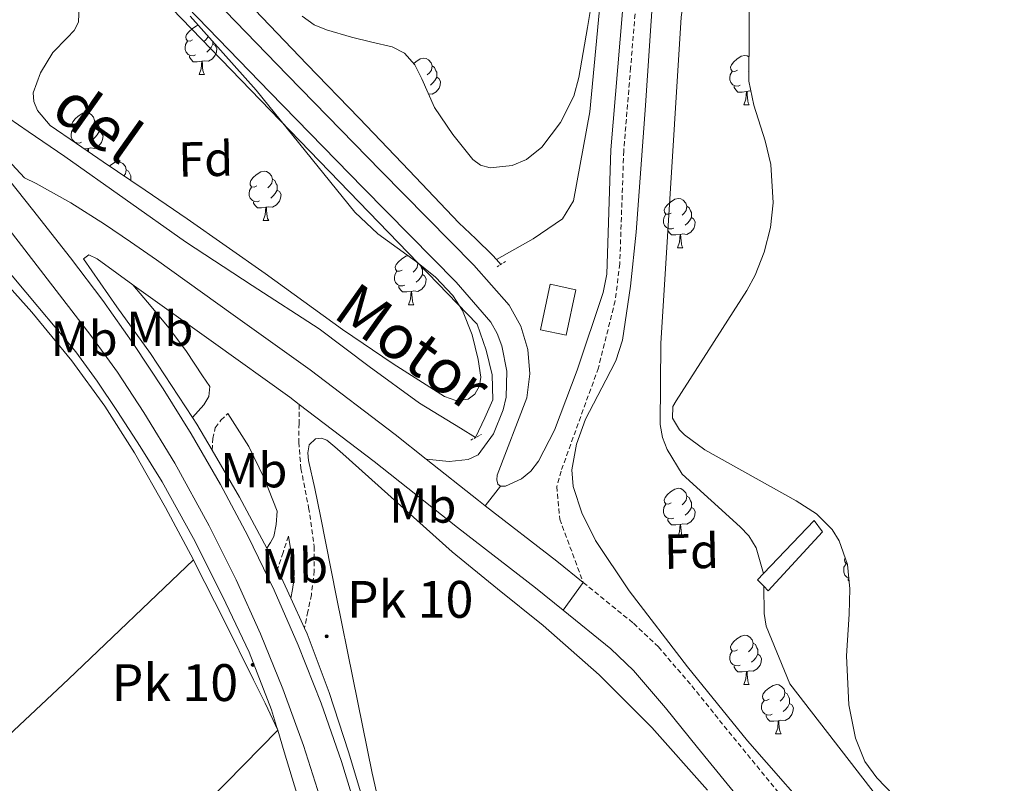
# Model space of a CAD drawing. Units: metres. Extents: x 628582 to 633091, y 4645931 to 4648982.
# Drawn here: x 629534 to 629734, y 4647732 to 4647888 of the extents above; entities that cross this region are included whole.
import ezdxf
from ezdxf.enums import TextEntityAlignment as Align

# ---------------------------------------------------------------- set-up
doc = ezdxf.new("R2010")
doc.units = ezdxf.units.M
doc.header["$MEASUREMENT"] = 0
doc.linetypes.add('TRAZOS', pattern=[0.75, 0.5, -0.25])
doc.linetypes.add('TRAZOSX2', pattern=[1.5, 1, -0.5])
for name, color, linetype, lineweight in [('Carátula', 7, 'Continuous', 5), ('Level 11', 142, 'TRAZOSX2', 13), ('Level 13', 5, 'Continuous', 0), ('Level 15', 1, 'Continuous', 0), ('Level 16', 19, 'Continuous', 13), ('Level 20', 19, 'Continuous', 0), ('Level 21', 19, 'Continuous', 0), ('Level 25', 1, 'Continuous', 0), ('Level 35', 92, 'Continuous', 0), ('Level 36', 19, 'Continuous', 40), ('Level 37', 92, 'Continuous', 0), ('Level 43', 142, 'Continuous', 0), ('Level 44', 1, 'Continuous', 0), ('Level 51', 144, 'Continuous', 13), ('Level 52', 1, 'Continuous', 13), ('Level 54', 13, 'Continuous', 0)]:
    doc.layers.add(name, color=color, linetype=linetype, lineweight=lineweight)
doc.styles.add('Arial', font='ARIAL.TTF', dxfattribs={"height": 0.2})

# ---------------------------------------------------------------- blocks, each defined once
blk = doc.blocks.new('5HITCA')
at = {"layer": 'Carátula', "linetype": 'Continuous', "lineweight": 5}
h = blk.add_hatch(color=1, dxfattribs=at)
edge = h.paths.add_edge_path()
edge.add_arc((0, 0), 3.1, 0.0011, 360.0011)
at = {"layer": 'Carátula', "color": 250, "linetype": 'Continuous', "lineweight": 5}
blk.add_circle((0, 0, 0), 3.1, dxfattribs=at)

msp = doc.modelspace()

# ---------------------------------------------------------------- linework, layer by layer
at = {"layer": 'Level 11', "color": 142, "linetype": 'Continuous', "lineweight": 13}
for points in [[(629685.42, 4647775.19, 237.39), (629683.92, 4647780.41, 237.39), (629682.46, 4647782.82, 237.39), (629680.67, 4647784.69, 237.39), (629668.91, 4647795.43, 237.39), (629665.81, 4647800.41, 237.39), (629664.9, 4647802.87, 237.39), (629664.43, 4647805.54, 237.39), (629664.56, 4647822.01, 237.39), (629668.7, 4647888.38, 237.39), (629669.92, 4647896.9, 237.39), (629672.79, 4647910.57, 237.39), (629673.66, 4647919.09, 237.39), (629677.64, 4647935.83, 237.39), (629679.81, 4647949.95, 237.39), (629680.31, 4647955.59, 237.39), (629680.75, 4647969.69, 237.39), (629680.39, 4647978.05, 237.39), (629681.02, 4647992.45, 237.39), (629680.96, 4648012.83, 237.39), (629682.07, 4648043.01, 237.39), (629681.47, 4648070.27, 237.39)], [(629733.1, 4647703.21, 237.39), (629713.34, 4647723.65, 237.39), (629690.81, 4647752.71, 237.39), (629685.97, 4647764.5, 237.39), (629685.6, 4647767.07, 237.39), (629685.49, 4647772.6, 237.39)]]:
    msp.add_polyline3d(points, dxfattribs=at)
at = {"layer": 'Level 13', "color": 5, "linetype": 'Continuous', "lineweight": 0, "ltscale": 0.5}
for points in [[(629586.54, 4647743.28, 241.51), (629586.31, 4647744.05, 241.51), (629585.28, 4647747.42, 239.9), (629580.69, 4647759.16, 239.9), (629575.3, 4647770.59, 239.9), (629569.39, 4647782.33, 239.86), (629563.01, 4647793.82, 239.83), (629558.55, 4647801.04, 239.86), (629553.92, 4647808.15, 239.9), (629549.79, 4647814.32, 239.86), (629545.41, 4647820.31, 239.83), (629537.69, 4647829.53, 239.89), (629529.92, 4647838.68, 239.96), (629519.34, 4647851.65, 240.09), (629508.99, 4647864.79, 240.09), (629502.11, 4647873.91, 239.96), (629496.5, 4647881.34, 239.86)], [(629529.72, 4647869.24, 240.24), (629535.69, 4647865.17, 240.14), (629543.21, 4647860.05, 240.05), (629555.49, 4647851.38, 240.02), (629567.72, 4647842.65, 240.05), (629581.33, 4647833.77, 239.95), (629594.99, 4647824.98, 239.79), (629605.12, 4647817.31, 239.64), (629615.4, 4647809.88, 239.41), (629623.72, 4647804.76, 239.18), (629626.81, 4647802.86, 239.1)], [(629631.04, 4647839.1, 238.32), (629631.97, 4647838.09, 238.32)], [(629626.81, 4647802.86, 239.1), (629626.83, 4647802.85, 239.1)], [(629593.6, 4647720.96, 241.57), (629593.08, 4647722.66, 241.58), (629590.4, 4647730.39, 241.61), (629587.87, 4647738.91, 241.54), (629586.54, 4647743.28, 241.51)]]:
    msp.add_polyline3d(points, dxfattribs=at)
at = {"layer": 'Level 15', "color": 1, "linetype": 'Continuous', "lineweight": 0}
msp.add_polyline3d([(629641.98, 4647834.04, 241.94), (629640.02, 4647824.77, 241.94), (629645.29, 4647823.66, 241.94), (629647.25, 4647832.93, 241.94), (629641.98, 4647834.04, 241.94)], dxfattribs=at)
at = {"layer": 'Level 16', "color": 1, "linetype": 'Continuous', "lineweight": 13, "ltscale": 0.5}
for points in [[(629685.42, 4647775.19, 237.1), (629695.72, 4647785.99, 236.72), (629697.43, 4647783.67, 236.72), (629686.4, 4647771.69, 236.72), (629685.49, 4647772.6, 236.89)], [(629684.19, 4647773.9, 237.15), (629685.42, 4647775.19, 237.1)], [(629685.49, 4647772.6, 236.89), (629684.19, 4647773.9, 237.14)]]:
    msp.add_polyline3d(points, dxfattribs=at)
at = {"layer": 'Level 20', "color": 19, "linetype": 'Continuous', "lineweight": 0, "ltscale": 0.5}
for points in [[(629480.69, 4647977.27, 237.68), (629627.12, 4647825.94, 238.96), (629628.97, 4647820.63, 238.7), (629630.19, 4647815.64, 238.7), (629630.32, 4647810.52, 238.58), (629628.72, 4647806.87, 238.58), (629626.81, 4647802.86, 239.1)], [(629587.36, 4647917.11, 238.32), (629587.31, 4647917.01, 238.32), (629586.35, 4647915.48, 238.32), (629583.8, 4647909.81, 238.32), (629581.23, 4647904.15, 238.32), (629579.7, 4647900.85, 238.32), (629578.16, 4647897.56, 238.32), (629577.26, 4647895.13, 238.32), (629578.41, 4647893.72, 238.32), (629580.13, 4647891.78, 238.32), (629581.87, 4647889.88, 238.32), (629592.49, 4647878.87, 238.32), (629603.12, 4647867.86, 238.32), (629613.26, 4647857.2, 238.32), (629623.4, 4647846.55, 238.32), (629626.85, 4647843.27, 238.32), (629630.25, 4647839.96, 238.32), (629631.04, 4647839.1, 238.32)], [(629631.04, 4647839.1, 238.32), (629638.51, 4647843.29, 238.45), (629644.52, 4647847.38, 238.45)]]:
    msp.add_polyline3d(points, dxfattribs=at)
at = {"layer": 'Level 21', "color": 19, "linetype": 'TRAZOSX2', "lineweight": 0}
for points in [[(629673.44, 4648058.82, 239.76), (629673.43, 4648053.06, 239.73), (629673.67, 4648046.27, 239.76), (629673.81, 4648039.34, 239.79), (629673.26, 4648028.49, 239.79), (629672.26, 4648017.74, 239.79), (629670.93, 4648006.03, 239.79), (629669.64, 4647994.37, 239.79), (629667.82, 4647976.33, 239.79), (629665.99, 4647958.28, 239.79), (629664.41, 4647943.62, 239.69), (629662.85, 4647928.98, 239.6), (629661.25, 4647912.02, 239.6), (629659.78, 4647895.03, 239.6), (629658.38, 4647878.11, 239.6), (629656.97, 4647861.18, 239.6), (629656.18, 4647838.22, 239.6), (629655.24, 4647830.69, 239.6), (629651.81, 4647817.01, 239.6), (629644.22, 4647796.01, 239.6), (629643.34, 4647792.89, 239.6), (629643.94, 4647786.26, 239.57), (629648.74, 4647773.35, 239.83)], [(629590.91, 4647809.58, 239.6), (629590.87, 4647805.75, 239.57), (629590.83, 4647801.91, 239.54), (629591.25, 4647796.57, 239.53), (629592.83, 4647788.62, 239.59), (629593.97, 4647780.66, 239.67), (629593.98, 4647775.74, 239.57), (629593.39, 4647770.87, 239.73), (629592.68, 4647767.48, 240.11), (629591.97, 4647764.09, 240.49)], [(629573.16, 4647800.3, 241.26), (629573.33, 4647802.65, 241.14), (629573.81, 4647804.85, 241.04), (629574.98, 4647806.37, 240.96), (629576.4, 4647807.77, 240.63)], [(629588.72, 4647782.77, 240.64), (629587.61, 4647779.44, 241.04), (629586.5, 4647776.1, 241.3)], [(629648.74, 4647773.35, 239.83), (629658.98, 4647765.05, 239.88), (629664.03, 4647760.24, 239.88), (629670.86, 4647752.31, 239.95), (629677.42, 4647744.13, 239.97), (629693.42, 4647724.61, 239.9)]]:
    msp.add_polyline3d(points, dxfattribs=at)
at = {"layer": 'Level 21', "color": 19, "linetype": 'Continuous', "lineweight": 0}
for points in [[(629631.87, 4647792.93, 239.02), (629632.94, 4647792.96, 239.31), (629636.14, 4647794.47, 239.31), (629638.06, 4647796, 239.31), (629639.65, 4647798.02, 239.31), (629642.89, 4647804.36, 239.31), (629647.52, 4647816.59, 239.31), (629652.82, 4647832.35, 239.49), (629653.51, 4647836.1, 239.31), (629654.38, 4647861.4, 239.6), (629655.79, 4647878.33, 239.6), (629657.2, 4647895.25, 239.6), (629658.66, 4647912.25, 239.6), (629660.27, 4647929.24, 239.6), (629661.82, 4647943.89, 239.69), (629663.4, 4647958.55, 239.79), (629665.23, 4647976.6, 239.79), (629667.05, 4647994.64, 239.79), (629668.35, 4648006.32, 239.79), (629669.68, 4648018, 239.79), (629670.67, 4648028.68, 239.79), (629671.21, 4648039.38, 239.79), (629671.08, 4648046.19, 239.76), (629670.92, 4648050.33, 240.01)], [(629557.06, 4647833.91, 240.66), (629560.73, 4647829.53, 240.63), (629564.39, 4647825.15, 240.6), (629567.93, 4647820.37, 240.68), (629571.24, 4647815.42, 240.79), (629572.72, 4647813.25, 240.8), (629572.47, 4647811.19, 240.78), (629571.51, 4647809.53, 240.84), (629570.34, 4647808.24, 240.99), (629569.18, 4647806.96, 241.13)], [(629576.4, 4647807.77, 240.63), (629580.65, 4647801.02, 240.66), (629583.8, 4647794.56, 240.7), (629586.41, 4647787.84, 240.73), (629586.2, 4647785.15, 240.67), (629585.71, 4647782.71, 240.72), (629585.07, 4647781.5, 240.92), (629584.31, 4647780.33, 241.19)], [(629588.72, 4647782.77, 240.64), (629589.14, 4647780.28, 240.67), (629589.55, 4647777.78, 240.71), (629589.85, 4647775.76, 240.69), (629589.81, 4647773.75, 240.77), (629589.51, 4647771.95, 240.98), (629589.21, 4647770.15, 241.18)], [(629760.64, 4647641.18, 240.9), (629753.4, 4647646.74, 240.9), (629745.15, 4647653.27, 240.9), (629735.75, 4647662.56, 240.87), (629726.91, 4647672.41, 240.84), (629720.51, 4647679.48, 240.81), (629714.43, 4647686.81, 240.77), (629709.23, 4647693.74, 240.73), (629704.03, 4647700.67, 239.49), (629688.03, 4647720.19, 239.55), (629672.01, 4647739.75, 239.62), (629665.51, 4647747.86, 239.6), (629658.98, 4647755.44, 239.53), (629654.38, 4647759.82, 239.49), (629644.63, 4647767.72, 239.44)]]:
    msp.add_polyline3d(points, dxfattribs=at)
at = {"layer": 'Level 21', "color": 19, "linetype": 'Continuous', "lineweight": 13}
for points in [[(629458.32, 4647950.78, 239.99), (629480.49, 4647923.2, 239.87), (629498.25, 4647900.96, 239.89), (629516.01, 4647878.72, 239.94), (629521.9, 4647871.33, 239.94), (629527.78, 4647863.93, 239.94), (629529.66, 4647861.59, 239.83), (629531.62, 4647859.33, 239.87), (629533.3, 4647857.53, 240.12), (629534.98, 4647855.73, 240.36), (629537.32, 4647854.53, 240.38), (629544.43, 4647850.62, 240.27), (629551.27, 4647846.27, 240.13), (629556.55, 4647842.65, 240.13), (629561.83, 4647839.04, 240.13), (629577.48, 4647827.84, 240.1), (629593.13, 4647816.64, 240.06), (629610.41, 4647803.5, 239.92), (629616.77, 4647798.47, 239.88)], [(629458.38, 4647947.17, 240.29), (629466.43, 4647937.16, 240.2), (629484.53, 4647914.63, 240.02), (629501.99, 4647892.75, 240.12), (629519.41, 4647870.85, 240.22), (629521.4, 4647868.35, 240.21), (629531.9, 4647855.14, 240.18), (629536.59, 4647849.23, 240.17), (629544.37, 4647839.42, 240.15), (629550.94, 4647830.73, 240.15), (629557.24, 4647821.82, 240.15), (629563.2, 4647812.8, 240.17), (629568.88, 4647803.58, 240.22), (629574.85, 4647793.31, 240.28), (629580.47, 4647782.85, 240.34), (629585.81, 4647771.82, 240.41), (629590.71, 4647760.58, 240.47), (629595.36, 4647748.82, 240.56), (629599.54, 4647736.9, 240.66), (629602.59, 4647726.93, 240.75)], [(629458.57, 4647937.02, 240.22), (629462.07, 4647932.64, 240.18), (629528.57, 4647849.3, 240.22), (629548.47, 4647823.6, 240.44), (629553.94, 4647816.15, 240.46), (629559.3, 4647807.97, 240.44), (629565.56, 4647797.65, 240.44), (629572.6, 4647784.89, 240.47), (629578.07, 4647773.89, 240.52), (629583.03, 4647762.89, 240.59), (629587.57, 4647751.71, 240.68), (629591.76, 4647740.16, 240.76), (629595.56, 4647728.25, 240.74), (629599.15, 4647715.48, 240.88), (629602.49, 4647700.86, 241.03), (629609.71, 4647660.94, 241.03), (629612.73, 4647642.06, 240.82), (629615.74, 4647623.17, 240.61), (629620.1, 4647596.43, 240.49), (629624.64, 4647569.73, 240.54), (629630.6, 4647535.67, 240.58), (629636.61, 4647501.63, 240.61), (629640.69, 4647478.57, 240.6)], [(629528.41, 4647932.32, 237.56), (629545.84, 4647913.72, 237.52), (629555.95, 4647903.21, 237.86), (629566.06, 4647892.69, 238.27), (629584.94, 4647873.11, 238.55), (629603.95, 4647853.65, 238.34), (629613.42, 4647844.05, 238.24), (629622.89, 4647834.45, 238.15), (629629.93, 4647826.35, 238.45), (629631.19, 4647824.02, 238.3), (629632.16, 4647821.55, 238.2), (629633.21, 4647816.37, 238.13), (629633.02, 4647811.09, 238.25), (629632.46, 4647808.5, 238.38), (629630.44, 4647803.62, 238.77), (629627.34, 4647799.34, 239.31), (629625.32, 4647798.41, 239.6), (629621.44, 4647797.96, 239.89), (629616.77, 4647798.47, 239.02)], [(629631.87, 4647792.93, 239.02), (629631.35, 4647793.37, 239.02), (629631.17, 4647794.23, 239.02), (629631.21, 4647795.22, 238.74), (629637.23, 4647810.92, 238.03), (629637.86, 4647815.83, 237.86), (629637.46, 4647820.76, 237.82), (629636.02, 4647825.49, 237.91), (629633.63, 4647829.82, 238.12), (629626.44, 4647837.95, 239.02), (629616.96, 4647847.55, 238.24), (629607.5, 4647857.14, 238.34), (629588.51, 4647876.58, 238.55), (629573.7, 4647891.94, 238.33)], [(629557.06, 4647833.91, 241.11), (629553.79, 4647836.31, 240.64), (629549.8, 4647839.23, 240.64), (629548.07, 4647840.06, 240.64), (629546.98, 4647839.23, 240.64), (629553.75, 4647829.43, 240.8), (629560.63, 4647819.96, 240.95), (629569.18, 4647806.96, 241.11)], [(629590.91, 4647809.58, 239.6), (629589, 4647811.04, 239.62), (629573.43, 4647822.18, 239.65), (629557.78, 4647833.38, 239.68), (629557.06, 4647833.91, 241.11)], [(629644.63, 4647767.72, 239.44), (629639.02, 4647772.26, 239.41), (629623.14, 4647784.53, 239.36), (629606.14, 4647798, 239.47), (629590.91, 4647809.58, 239.6)], [(629573.16, 4647800.3, 241.11), (629570.07, 4647805.6, 241.06), (629569.18, 4647806.96, 241.04)], [(629584.31, 4647780.33, 241.24), (629578.74, 4647790.71, 241.15), (629573.16, 4647800.3, 241.05)], [(629616.77, 4647798.47, 239.88), (629627.43, 4647790.01, 239.81), (629628.78, 4647788.97, 239.81)], [(629628.78, 4647788.97, 239.81), (629631.87, 4647792.93, 239.02)], [(629628.78, 4647788.97, 239.81), (629643.34, 4647777.72, 239.86), (629648.74, 4647773.35, 239.83)], [(629586.5, 4647776.1, 241.23), (629586.07, 4647777.05, 241.22), (629584.31, 4647780.33, 241.19)], [(629589.21, 4647770.15, 241.23), (629586.5, 4647776.1, 241.2)], [(629648.74, 4647773.35, 239.83), (629644.63, 4647767.72, 239.44)], [(629591.97, 4647764.09, 241.23), (629589.21, 4647770.15, 241.2)], [(629591.97, 4647764.09, 241.22), (629592.5, 4647762.93, 241.23), (629597, 4647750.99, 241.2), (629600.95, 4647738.87, 241.16), (629604.85, 4647725.81, 241.16), (629608.24, 4647712.63, 241.16), (629611.19, 4647698.82, 241.19), (629612.04, 4647694.87, 241.2), (629615.41, 4647677.05, 241.26), (629616.43, 4647671.16, 241.26), (629617.46, 4647665.27, 242.29), (629618.54, 4647655.35, 242.14), (629619.62, 4647645.44, 242)]]:
    msp.add_polyline3d(points, dxfattribs=at)
at = {"layer": 'Level 21', "color": 1, "linetype": 'TRAZOS', "lineweight": 0}
for points in [[(629631.21, 4647837.59, 238.32), (629632.88, 4647838.68, 238.32)], [(629625.84, 4647802.33, 239.09), (629628.01, 4647803.48, 239.02)]]:
    msp.add_polyline3d(points, dxfattribs=at)
at = {"layer": 'Level 25', "color": 92, "linetype": 'Continuous', "lineweight": 0}
msp.add_polyline3d([(629644.52, 4647847.38, 238.45), (629646.76, 4647851.03, 238.45), (629650.09, 4647869.14, 238.45), (629654.83, 4647919.64, 238.58), (629659.24, 4647971.6, 238.64), (629665.07, 4648020.82, 238.51), (629665.07, 4648031.12, 238.51), (629663.4, 4648036.95, 238.45), (629659.82, 4648038.99, 238.45), (629655.4, 4648038.99, 238.45), (629651.5, 4648037.84, 238.51), (629641.06, 4648029.19, 238.57)], dxfattribs=at)
at = {"layer": 'Level 35', "color": 92, "linetype": 'Continuous', "lineweight": 0, "ltscale": 0.5}
for points in [[(629682.64, 4647905.43, 241.08), (629682.44, 4647875.39, 241.08), (629683.48, 4647870.5, 241.08), (629685.78, 4647863.26, 241.08), (629686.92, 4647858.4, 241.08), (629687.42, 4647850.61, 241.08), (629686.89, 4647845.61, 241.08), (629685.6, 4647840.58, 241.08), (629683.77, 4647835.91, 241.08), (629682.06, 4647832.8, 241.08), (629667.66, 4647810.34, 241.08), (629667, 4647809.19, 241.08), (629666.9, 4647806.81, 241.08), (629668.35, 4647804.4, 241.08), (629669.32, 4647803.42, 241.08), (629673.46, 4647800.37, 241.08), (629692.1, 4647789.95, 241.08), (629696.22, 4647787.31, 241.08), (629699.39, 4647784.11, 241.08), (629700.86, 4647781.81, 241.08), (629702.51, 4647777, 241.08), (629703, 4647772.05, 241.08), (629702.91, 4647766.91, 241), (629702.31, 4647758.46, 240.5), (629702.79, 4647748.48, 240.5), (629704.14, 4647741.65, 240.5)], [(629651.31, 4647896.53, 236.7), (629649.6, 4647886.32, 236.58), (629647.85, 4647876.12, 236.64), (629646.81, 4647872.3, 236.71), (629644.08, 4647866.98, 236.85), (629640.3, 4647861.97, 237.05), (629637.16, 4647859.46, 237.21), (629634.24, 4647858.22, 237.34), (629629.79, 4647857.76, 237.54), (629627.84, 4647858.29, 237.64), (629626.28, 4647859.41, 237.74), (629622.19, 4647864.51, 238.09), (629618.48, 4647870.04, 238.48), (629615.86, 4647875.87, 238.89), (629614.45, 4647878.69, 239.1)], [(629698.16, 4647722.95, 240.84), (629682.2, 4647741.14, 241.12), (629669.94, 4647756.17, 241.7), (629658.07, 4647771.67, 242.63), (629651.22, 4647781.9, 243.42), (629649.11, 4647786.17, 240), (629648.54, 4647787.33, 240.1), (629646.68, 4647792.91, 240.56), (629646.39, 4647796.28, 240.81), (629647.39, 4647801.51, 241.22), (629649.17, 4647806.61, 241.63), (629653.33, 4647814.54, 242.32), (629655.4, 4647818.48, 242.66), (629656.72, 4647822.67, 243), (629658.38, 4647833.63, 243.12), (629659.48, 4647844.63, 242.61), (629660.44, 4647857.52, 242.01), (629661.4, 4647870.42, 241.41), (629662.96, 4647893.78, 240.32)], [(629550.96, 4647858.97, 245.68), (629545.58, 4647862.68, 245.79), (629540.2, 4647866.39, 245.87), (629537.62, 4647869.38, 245.88), (629536.9, 4647871.21, 245.87), (629536.75, 4647872.98, 245.87), (629538.21, 4647877.11, 245.87), (629540.72, 4647881.24, 245.87), (629543.66, 4647884.23, 245.87), (629545.09, 4647885.66, 245.87), (629545.96, 4647887.38, 245.87), (629546.1, 4647890.73, 245.87)], [(629568.73, 4647888.64, 245.87), (629582.12, 4647873.56, 245.87), (629592.18, 4647861.12, 245.87), (629602.22, 4647848.73, 245.87), (629606.88, 4647844.3, 245.87), (629614.76, 4647838.59, 245.87), (629618.64, 4647835.47, 245.87), (629622.19, 4647831.77, 245.87), (629624.18, 4647828.7, 245.87), (629626.1, 4647823.75, 245.87), (629627.37, 4647818.71, 245.87), (629627.9, 4647815.16, 245.84), (629627.62, 4647813.36, 245.82), (629626.67, 4647811.67, 245.81), (629625.29, 4647810.66, 245.81), (629622.81, 4647810.4, 245.81), (629620.52, 4647811.22, 245.81), (629610.05, 4647817.88, 245.81), (629599.72, 4647824.85, 245.81), (629583.98, 4647836.21, 245.82), (629568.11, 4647847.38, 245.81), (629559.53, 4647853.17, 245.75), (629550.96, 4647858.97, 245.68)], [(629614.45, 4647878.69, 239.1), (629612.33, 4647881.05, 239.31), (629609.83, 4647882.39, 239.5), (629605.71, 4647883.35, 239.78), (629601.58, 4647884.31, 240.06), (629596.48, 4647885.8, 240.42), (629593.98, 4647886.84, 240.6), (629591.53, 4647888.6, 240.8)], [(629704.14, 4647741.65, 240.5), (629706.05, 4647736.94, 240.5), (629708.48, 4647733.57, 240.5), (629722.33, 4647719.2, 240.48)]]:
    msp.add_polyline3d(points, dxfattribs=at)
at = {"layer": 'Level 36', "color": 92, "linetype": 'Continuous', "lineweight": 0}
for points in [[(629569.21, 4647883.79), (629568.68, 4647883.53), (629568.15, 4647883.59), (629567.88, 4647883.95), (629567.83, 4647884.38), (629567.99, 4647884.9), (629568.47, 4647885.49), (629569.1, 4647886.03), (629570, 4647886.61), (629570.45, 4647886.71)], [(629569.8, 4647880.71), (629569.37, 4647880.55), (629568.78, 4647880.61), (629568.31, 4647880.83), (629567.88, 4647881.25), (629567.67, 4647881.83), (629567.67, 4647882.25), (629567.72, 4647882.84), (629568.15, 4647883.53)], [(629572.32, 4647884.6), (629572.28, 4647884.33), (629571.86, 4647883.79), (629571.44, 4647883.37)], [(629573.34, 4647882.89), (629573.8, 4647882.65), (629574.14, 4647882.03), (629574.04, 4647881.31), (629573.82, 4647880.67), (629573.24, 4647879.93), (629572.44, 4647879.45), (629571.6, 4647879.55), (629571.16, 4647879.42)], [(629573.34, 4647883.45), (629573.34, 4647883.32), (629573.34, 4647882.89), (629572.98, 4647882.21), (629572.56, 4647881.73), (629572.08, 4647881.31)], [(629571.06, 4647879.42), (629570.16, 4647879.33), (629569.32, 4647879.33), (629568.9, 4647879.77), (629568.58, 4647880.24), (629568.58, 4647880.55)], [(629614.22, 4647878.95), (629614.66, 4647879.32), (629615.56, 4647879.9), (629616.3, 4647880.06), (629616.73, 4647880.01), (629617.26, 4647879.69), (629617.79, 4647879.11), (629617.95, 4647878.47), (629617.84, 4647877.61), (629617.41, 4647877.09), (629616.99, 4647876.66)], [(629680.12, 4647877.63), (629679.59, 4647877.36), (629679.06, 4647877.41), (629678.8, 4647877.79), (629678.74, 4647878.21), (629678.9, 4647878.73), (629679.38, 4647879.33), (629680.02, 4647879.85), (629680.92, 4647880.44), (629681.66, 4647880.6), (629682.09, 4647880.55), (629682.48, 4647880.31)], [(629570.51, 4647876.73), (629570.94, 4647877.89), (629571.06, 4647879.42), (629571.16, 4647879.42), (629571.2, 4647878.83), (629571.24, 4647878.15), (629571.3, 4647877.53), (629571.42, 4647877.13), (629571.64, 4647876.73)], [(629617.95, 4647878.47), (629618.42, 4647878.15), (629618.74, 4647877.51), (629618.9, 4647877.19), (629618.9, 4647876.61), (629618.9, 4647876.19), (629618.53, 4647875.49), (629618.11, 4647875.01), (629617.63, 4647874.6)], [(629570.51, 4647876.73), (629571.64, 4647876.73)], [(629618.9, 4647876.19), (629619.35, 4647875.93), (629619.7, 4647875.32), (629619.59, 4647874.59), (629619.38, 4647873.95), (629618.79, 4647873.21), (629618, 4647872.74), (629617.22, 4647872.83)], [(629680.71, 4647874.55), (629680.28, 4647874.39), (629679.7, 4647874.45), (629679.22, 4647874.65), (629678.8, 4647875.08), (629678.58, 4647875.67), (629678.58, 4647876.09), (629678.64, 4647876.67), (629679.06, 4647877.36)], [(629682.46, 4647877.31), (629682.35, 4647877.2)], [(629681.97, 4647873.25), (629681.08, 4647873.17), (629680.23, 4647873.17), (629679.81, 4647873.59), (629679.49, 4647874.07), (629679.49, 4647874.39)], [(629681.42, 4647870.57), (629681.86, 4647871.73), (629681.97, 4647873.25), (629682.08, 4647873.25), (629682.11, 4647872.67), (629682.15, 4647871.98), (629682.22, 4647871.37), (629682.33, 4647870.97), (629682.55, 4647870.57)], [(629682.88, 4647873.33), (629682.51, 4647873.38), (629682.08, 4647873.25)], [(629681.42, 4647870.57), (629682.55, 4647870.57)], [(629546.02, 4647866.03), (629545.49, 4647865.76), (629544.96, 4647865.82), (629544.7, 4647866.19), (629544.64, 4647866.61), (629544.8, 4647867.13), (629545.28, 4647867.73), (629545.92, 4647868.26), (629546.82, 4647868.84), (629547.56, 4647869), (629547.99, 4647868.95), (629548.52, 4647868.63), (629549.05, 4647868.05), (629549.21, 4647867.41), (629549.1, 4647866.56), (629548.67, 4647866.03), (629548.25, 4647865.6)], [(629546.61, 4647862.95), (629546.18, 4647862.79), (629545.6, 4647862.85), (629545.12, 4647863.06), (629544.7, 4647863.48), (629544.48, 4647864.07), (629544.48, 4647864.49), (629544.54, 4647865.07), (629544.96, 4647865.76)], [(629549.21, 4647867.41), (629549.68, 4647867.09), (629550, 4647866.45), (629550.16, 4647866.13), (629550.16, 4647865.55), (629550.16, 4647865.13), (629549.79, 4647864.44), (629549.37, 4647863.96), (629548.89, 4647863.54)], [(629550.16, 4647865.13), (629550.61, 4647864.88), (629550.96, 4647864.26), (629550.85, 4647863.54), (629550.64, 4647862.9), (629550.05, 4647862.16), (629549.26, 4647861.68), (629548.41, 4647861.78), (629547.98, 4647861.65)], [(629547.87, 4647861.65), (629547.16, 4647861.59)], [(629547.83, 4647861.13), (629547.87, 4647861.65), (629547.98, 4647861.65), (629548.01, 4647861.07), (629548.02, 4647861)], [(629552.24, 4647858.1), (629552.39, 4647858.22), (629553.29, 4647858.81), (629554.04, 4647858.97), (629554.46, 4647858.91), (629554.99, 4647858.6), (629555.52, 4647858.01), (629555.68, 4647857.37), (629555.57, 4647856.52), (629555.22, 4647856.09)], [(629555.68, 4647857.37), (629556.16, 4647857.06), (629556.47, 4647856.42), (629556.63, 4647856.1), (629556.63, 4647855.52), (629556.63, 4647855.13)], [(629582.27, 4647854.09), (629581.74, 4647853.82), (629581.21, 4647853.88), (629580.94, 4647854.25), (629580.89, 4647854.67), (629581.05, 4647855.19), (629581.53, 4647855.79), (629582.16, 4647856.32), (629583.06, 4647856.9), (629583.81, 4647857.06), (629584.23, 4647857.01), (629584.76, 4647856.69), (629585.29, 4647856.11), (629585.45, 4647855.47), (629585.34, 4647854.62), (629584.92, 4647854.09), (629584.5, 4647853.66)], [(629585.45, 4647855.47), (629585.93, 4647855.15), (629586.24, 4647854.51), (629586.4, 4647854.19), (629586.4, 4647853.61), (629586.4, 4647853.19), (629586.03, 4647852.5), (629585.61, 4647852.02), (629585.13, 4647851.6)], [(629556.97, 4647854.91), (629557.09, 4647854.84), (629557.1, 4647854.82)], [(629582.85, 4647851.01), (629582.43, 4647850.85), (629581.84, 4647850.91), (629581.37, 4647851.12), (629580.94, 4647851.54), (629580.73, 4647852.13), (629580.73, 4647852.55), (629580.78, 4647853.13), (629581.21, 4647853.82)], [(629586.4, 4647853.19), (629586.86, 4647852.94), (629587.2, 4647852.32), (629587.09, 4647851.6), (629586.88, 4647850.96), (629586.3, 4647850.22), (629585.5, 4647849.74), (629584.65, 4647849.84), (629584.22, 4647849.71)], [(629666.62, 4647848.54), (629666.09, 4647848.28), (629665.56, 4647848.33), (629665.29, 4647848.7), (629665.24, 4647849.13), (629665.4, 4647849.65), (629665.88, 4647850.24), (629666.51, 4647850.77), (629667.41, 4647851.36), (629668.16, 4647851.52), (629668.58, 4647851.46), (629669.11, 4647851.15), (629669.64, 4647850.56), (629669.8, 4647849.92), (629669.69, 4647849.07), (629669.27, 4647848.54), (629668.85, 4647848.12)], [(629584.11, 4647849.71), (629583.22, 4647849.63), (629582.38, 4647849.63), (629581.95, 4647850.06), (629581.63, 4647850.53), (629581.63, 4647850.85)], [(629583.57, 4647847.03), (629584, 4647848.19), (629584.11, 4647849.71), (629584.22, 4647849.71), (629584.26, 4647849.13), (629584.29, 4647848.44), (629584.36, 4647847.83), (629584.48, 4647847.43), (629584.69, 4647847.03)], [(629669.8, 4647849.92), (629670.28, 4647849.61), (629670.59, 4647848.97), (629670.75, 4647848.65), (629670.75, 4647848.07), (629670.75, 4647847.64), (629670.38, 4647846.95), (629669.96, 4647846.47), (629669.48, 4647846.05)], [(629667.2, 4647845.46), (629666.78, 4647845.3), (629666.19, 4647845.36), (629665.72, 4647845.57), (629665.29, 4647846), (629665.08, 4647846.58), (629665.08, 4647847), (629665.13, 4647847.59), (629665.56, 4647848.28)], [(629670.75, 4647847.64), (629671.21, 4647847.39), (629671.55, 4647846.78), (629671.44, 4647846.05), (629671.23, 4647845.41), (629670.65, 4647844.67), (629669.85, 4647844.19), (629669, 4647844.3), (629668.57, 4647844.17)], [(629583.57, 4647847.03), (629584.69, 4647847.03)], [(629668.46, 4647844.17), (629667.57, 4647844.08), (629666.73, 4647844.08), (629666.3, 4647844.51), (629665.98, 4647844.99), (629665.98, 4647845.3)], [(629667.92, 4647841.48), (629668.35, 4647842.64), (629668.46, 4647844.17), (629668.57, 4647844.17), (629668.61, 4647843.58), (629668.64, 4647842.9), (629668.71, 4647842.28), (629668.83, 4647841.88), (629669.04, 4647841.48)], [(629667.92, 4647841.48), (629669.04, 4647841.48)], [(629611.85, 4647836.94), (629611.32, 4647836.68), (629610.79, 4647836.73), (629610.52, 4647837.1), (629610.47, 4647837.53), (629610.63, 4647838.05), (629611.11, 4647838.64), (629611.74, 4647839.17), (629612.64, 4647839.76), (629613.03, 4647839.84)], [(629615.02, 4647838.38), (629615.03, 4647838.32), (629614.92, 4647837.47), (629614.5, 4647836.94), (629614.08, 4647836.52)], [(629615.52, 4647837.97), (629615.82, 4647837.37), (629615.98, 4647837.05), (629615.98, 4647836.47), (629615.98, 4647836.04), (629615.61, 4647835.35), (629615.19, 4647834.87), (629614.71, 4647834.45)], [(629615.03, 4647838.32), (629615.36, 4647838.11)], [(629612.43, 4647833.86), (629612.01, 4647833.7), (629611.42, 4647833.76), (629610.95, 4647833.97), (629610.52, 4647834.4), (629610.31, 4647834.98), (629610.31, 4647835.4), (629610.36, 4647835.99), (629610.79, 4647836.68)], [(629615.98, 4647836.04), (629616.44, 4647835.79), (629616.78, 4647835.18), (629616.67, 4647834.45), (629616.46, 4647833.81), (629615.88, 4647833.07), (629615.08, 4647832.59), (629614.23, 4647832.7), (629613.8, 4647832.57)], [(629613.69, 4647832.57), (629612.8, 4647832.48), (629611.96, 4647832.48), (629611.53, 4647832.91), (629611.21, 4647833.39), (629611.21, 4647833.7)], [(629613.15, 4647829.88), (629613.58, 4647831.04), (629613.69, 4647832.57), (629613.8, 4647832.57), (629613.84, 4647831.98), (629613.87, 4647831.3), (629613.94, 4647830.68), (629614.06, 4647830.28), (629614.27, 4647829.88)], [(629613.15, 4647829.88), (629614.27, 4647829.88)], [(629666.62, 4647789.55), (629666.09, 4647789.29), (629665.56, 4647789.34), (629665.29, 4647789.71), (629665.24, 4647790.14), (629665.4, 4647790.66), (629665.88, 4647791.25), (629666.51, 4647791.78), (629667.41, 4647792.37), (629668.16, 4647792.53), (629668.58, 4647792.47), (629669.11, 4647792.16), (629669.64, 4647791.57), (629669.8, 4647790.93), (629669.69, 4647790.08), (629669.27, 4647789.55), (629668.85, 4647789.13)], [(629667.2, 4647786.47), (629666.78, 4647786.31), (629666.19, 4647786.37), (629665.72, 4647786.58), (629665.29, 4647787.01), (629665.08, 4647787.59), (629665.08, 4647788.01), (629665.13, 4647788.6), (629665.56, 4647789.29)], [(629669.8, 4647790.93), (629670.28, 4647790.62), (629670.59, 4647789.98), (629670.75, 4647789.66), (629670.75, 4647789.08), (629670.75, 4647788.65), (629670.38, 4647787.96), (629669.96, 4647787.48), (629669.48, 4647787.06)], [(629670.75, 4647788.65), (629671.21, 4647788.4), (629671.55, 4647787.79), (629671.44, 4647787.06), (629671.23, 4647786.42), (629670.65, 4647785.68), (629669.85, 4647785.2), (629669, 4647785.31), (629668.57, 4647785.18)], [(629668.46, 4647785.18), (629667.57, 4647785.09), (629666.73, 4647785.09), (629666.3, 4647785.52), (629665.98, 4647786), (629665.98, 4647786.31)], [(629667.92, 4647782.49), (629668.35, 4647783.65), (629668.46, 4647785.18), (629668.57, 4647785.18), (629668.61, 4647784.59), (629668.64, 4647783.91), (629668.71, 4647783.29), (629668.83, 4647782.89), (629669.04, 4647782.49)], [(629667.92, 4647782.49), (629669.04, 4647782.49)], [(629702.45, 4647777.18), (629702.25, 4647777.2), (629701.98, 4647777.57), (629701.93, 4647778), (629702.04, 4647778.37)], [(629702.78, 4647774.28), (629702.41, 4647774.44), (629701.98, 4647774.87), (629701.77, 4647775.45), (629701.77, 4647775.87), (629701.82, 4647776.46), (629702.25, 4647777.15)], [(629702.85, 4647773.6), (629702.67, 4647773.86), (629702.67, 4647774.17)], [(629680.12, 4647759.64), (629679.59, 4647759.38), (629679.06, 4647759.43), (629678.8, 4647759.8), (629678.74, 4647760.23), (629678.9, 4647760.75), (629679.38, 4647761.34), (629680.02, 4647761.87), (629680.92, 4647762.46), (629681.66, 4647762.62), (629682.09, 4647762.56), (629682.62, 4647762.25), (629683.15, 4647761.66), (629683.31, 4647761.02), (629683.2, 4647760.17), (629682.77, 4647759.64), (629682.35, 4647759.22)], [(629680.71, 4647756.56), (629680.28, 4647756.4), (629679.7, 4647756.46), (629679.22, 4647756.67), (629678.8, 4647757.1), (629678.58, 4647757.68), (629678.58, 4647758.1), (629678.64, 4647758.69), (629679.06, 4647759.38)], [(629683.31, 4647761.02), (629683.78, 4647760.71), (629684.1, 4647760.07), (629684.26, 4647759.75), (629684.26, 4647759.17), (629684.26, 4647758.74), (629683.89, 4647758.05), (629683.47, 4647757.57), (629682.99, 4647757.15)], [(629684.26, 4647758.74), (629684.71, 4647758.49), (629685.06, 4647757.88), (629684.95, 4647757.15), (629684.74, 4647756.51), (629684.15, 4647755.77), (629683.36, 4647755.29), (629682.51, 4647755.4), (629682.08, 4647755.27)], [(629681.97, 4647755.27), (629681.08, 4647755.18), (629680.23, 4647755.18), (629679.81, 4647755.61), (629679.49, 4647756.09), (629679.49, 4647756.4)], [(629681.42, 4647752.58), (629681.86, 4647753.74), (629681.97, 4647755.27), (629682.08, 4647755.27), (629682.11, 4647754.68), (629682.15, 4647754), (629682.22, 4647753.38), (629682.33, 4647752.98), (629682.55, 4647752.58)], [(629681.42, 4647752.58), (629682.55, 4647752.58)], [(629686.6, 4647749.61), (629686.07, 4647749.34), (629685.54, 4647749.4), (629685.27, 4647749.77), (629685.22, 4647750.19), (629685.38, 4647750.71), (629685.86, 4647751.31), (629686.49, 4647751.84), (629687.39, 4647752.42), (629688.14, 4647752.58), (629688.56, 4647752.53), (629689.09, 4647752.21), (629689.62, 4647751.63), (629689.78, 4647750.99), (629689.67, 4647750.14), (629689.25, 4647749.61), (629688.83, 4647749.18)], [(629687.18, 4647746.53), (629686.76, 4647746.37), (629686.17, 4647746.43), (629685.7, 4647746.64), (629685.27, 4647747.06), (629685.06, 4647747.65), (629685.06, 4647748.07), (629685.11, 4647748.65), (629685.54, 4647749.34)], [(629689.78, 4647750.99), (629690.26, 4647750.67), (629690.57, 4647750.03), (629690.73, 4647749.71), (629690.73, 4647749.13), (629690.73, 4647748.71), (629690.36, 4647748.02), (629689.94, 4647747.54), (629689.46, 4647747.12)], [(629690.73, 4647748.71), (629691.19, 4647748.46), (629691.53, 4647747.84), (629691.42, 4647747.12), (629691.21, 4647746.48), (629690.63, 4647745.74), (629689.83, 4647745.26), (629688.98, 4647745.36), (629688.55, 4647745.23)], [(629688.44, 4647745.23), (629687.55, 4647745.15), (629686.71, 4647745.15), (629686.28, 4647745.58), (629685.96, 4647746.05), (629685.96, 4647746.37)], [(629687.9, 4647742.55), (629688.33, 4647743.71), (629688.44, 4647745.23), (629688.55, 4647745.23), (629688.59, 4647744.65), (629688.62, 4647743.96), (629688.69, 4647743.35), (629688.81, 4647742.95), (629689.02, 4647742.55)], [(629687.9, 4647742.55), (629689.02, 4647742.55)]]:
    msp.add_lwpolyline(points, dxfattribs=at)
for points in [[(629512.58, 4647836.7, 240.68), (629519.77, 4647839.28, 240.7), (629522.05, 4647840.09, 240.71), (629523.64, 4647840.57, 240.75), (629525.18, 4647840.41, 240.78), (629526.59, 4647839.31, 240.78), (629527.81, 4647837.98, 240.78), (629536.44, 4647828.38, 240.81), (629544.64, 4647818.46, 240.84), (629551.3, 4647809.27, 240.87), (629557.38, 4647799.71, 240.9), (629563.68, 4647788.62, 240.91), (629569.36, 4647777.94, 240.9)], [(629609.51, 4647718.2, 241.16), (629605.77, 4647734.57, 241.13), (629601.79, 4647753.95, 241.23), (629598.51, 4647770.39, 241.22), (629595.26, 4647786.84, 241.17), (629594.06, 4647792.51, 240.97), (629592.83, 4647798.17, 240.79), (629592.67, 4647799.76, 240.79), (629592.96, 4647801.37, 240.79), (629594.24, 4647802.59, 240.79), (629595.44, 4647802.76, 240.79), (629596.54, 4647802.33, 240.79), (629598.19, 4647800.93, 240.79), (629599.81, 4647799.51, 240.79), (629610.93, 4647789.54, 240.82), (629622.08, 4647779.61, 240.85), (629631.3, 4647772.09, 240.85), (629640.58, 4647764.63, 240.85), (629651.98, 4647754.58, 240.85), (629662.72, 4647743.83, 240.85), (629674.01, 4647731.08, 240.82)], [(629569.36, 4647777.94, 240.07), (629543.92, 4647753.71, 239.79), (629518.27, 4647729.69, 239.63), (629495.95, 4647709.82, 239.77), (629473.46, 4647690.14, 240.01)], [(629569.36, 4647777.94, 240.9), (629569.66, 4647777.37, 240.9), (629575.69, 4647765.48, 240.88), (629581.63, 4647753.56, 241.1), (629583.97, 4647748.8, 241.3), (629586.54, 4647743.28, 241.51)], [(629586.54, 4647743.28, 241.51), (629569.02, 4647725.45, 240.89), (629560.63, 4647716.92, 240.59), (629554.28, 4647710.45, 240.36)]]:
    msp.add_polyline3d(points, dxfattribs=at)
at = {"layer": 'Level 51', "color": 144, "linetype": 'Continuous', "lineweight": 13}
msp.add_polyline3d([(629713.34, 4647723.65, 237.39), (629690.81, 4647752.71, 237.39), (629685.97, 4647764.5, 237.39), (629685.6, 4647767.07, 237.39), (629685.49, 4647772.6, 237.39), (629686.4, 4647771.69, 236.72), (629697.43, 4647783.67, 236.72), (629695.72, 4647785.99, 236.72), (629685.42, 4647775.19, 237.1), (629683.92, 4647780.41, 237.39), (629682.46, 4647782.82, 237.39), (629680.67, 4647784.69, 237.39), (629668.91, 4647795.43, 237.39), (629665.81, 4647800.41, 237.39), (629664.9, 4647802.87, 237.39), (629664.43, 4647805.54, 237.39), (629664.56, 4647822.01, 237.39), (629668.7, 4647888.38, 237.39)], dxfattribs=at)
at = {"layer": 'Level 52', "color": 1, "linetype": 'Continuous', "lineweight": 0}
msp.add_polyline3d([(629641.98, 4647834.04, 241.94), (629647.25, 4647832.93, 241.94), (629645.29, 4647823.66, 241.94), (629640.02, 4647824.77, 241.94), (629641.98, 4647834.04, 241.94)], close=True, dxfattribs=at)
at = {"layer": 'Level 54', "color": 13, "linetype": 'Continuous', "lineweight": 0}
for points in [[(629531.9, 4647855.14, 240.18), (629536.59, 4647849.23, 240.17), (629544.37, 4647839.42, 240.15), (629550.94, 4647830.73, 240.15), (629557.24, 4647821.82, 240.15), (629563.2, 4647812.8, 240.17), (629568.88, 4647803.58, 240.22), (629574.85, 4647793.31, 240.28), (629580.47, 4647782.85, 240.34), (629585.81, 4647771.82, 240.41), (629590.71, 4647760.58, 240.47), (629595.36, 4647748.82, 240.56), (629599.54, 4647736.9, 240.66), (629602.59, 4647726.93, 240.75)], [(629595.56, 4647728.25, 240.74), (629591.76, 4647740.16, 240.76), (629587.57, 4647751.71, 240.68), (629583.03, 4647762.89, 240.59), (629578.07, 4647773.89, 240.52), (629572.6, 4647784.89, 240.47), (629565.56, 4647797.65, 240.44), (629559.3, 4647807.97, 240.44), (629553.94, 4647816.15, 240.46), (629548.47, 4647823.6, 240.44), (629528.57, 4647849.3, 240.22)]]:
    msp.add_polyline3d(points, dxfattribs=at)

# ---------------------------------------------------------------- block references
at = {"layer": 'Level 21', "color": 19, "linetype": 'Continuous', "lineweight": 0, "xscale": 0.09999983015004542, "yscale": 0.09999983015004542}
for p in [(629596.5, 4647762.41, 241.23), (629581.44, 4647756.6, 240.97)]:
    msp.add_blockref('5HITCA', p, dxfattribs=at)

# ---------------------------------------------------------------- texts
at = {"layer": 'Level 37', "color": 92, "linetype": 'Continuous', "lineweight": 0, "style": 'Arial'}
for s, rotation, p in [('Fd', 1.17, (629571.86, 4647859.53, 239.29)), ('Fd', 1.17, (629670.78, 4647779.72, 238.34)), ('Mb', 0.84, (629589.95, 4647776.77, 240.86))]:
    msp.add_text(s, height=7, rotation=rotation, dxfattribs=at).set_placement(p, align=Align.MIDDLE_CENTER)
for p in [(629562.53, 4647825, 240.75), (629547.11, 4647822.98, 240.59), (629581.67, 4647796.21, 240.84), (629616.08, 4647789.02, 240)]:
    msp.add_text('Mb', height=7, dxfattribs=at).set_placement(p, align=Align.MIDDLE_CENTER)
at = {"layer": 'Level 43', "color": 5, "linetype": 'Continuous', "lineweight": 0, "style": 'Arial'}
for s, p in [('del', (629549.94, 4647867.01, 245.83)), ('Motor', (629614.06, 4647821.27, 238.42))]:
    msp.add_text(s, height=9, rotation=-35.2868, dxfattribs=at).set_placement(p, align=Align.MIDDLE_CENTER)
at = {"layer": 'Level 44', "color": 19, "linetype": 'Continuous', "lineweight": 0, "style": 'Arial'}
for p in [(629600.6, 4647763.83, 241.22), (629552.7, 4647746.89, 240.15)]:
    msp.add_text('Pk 10', height=7.5, dxfattribs=at).set_placement(p, align=Align.BOTTOM_LEFT)

doc.saveas('drawing.dxf')
